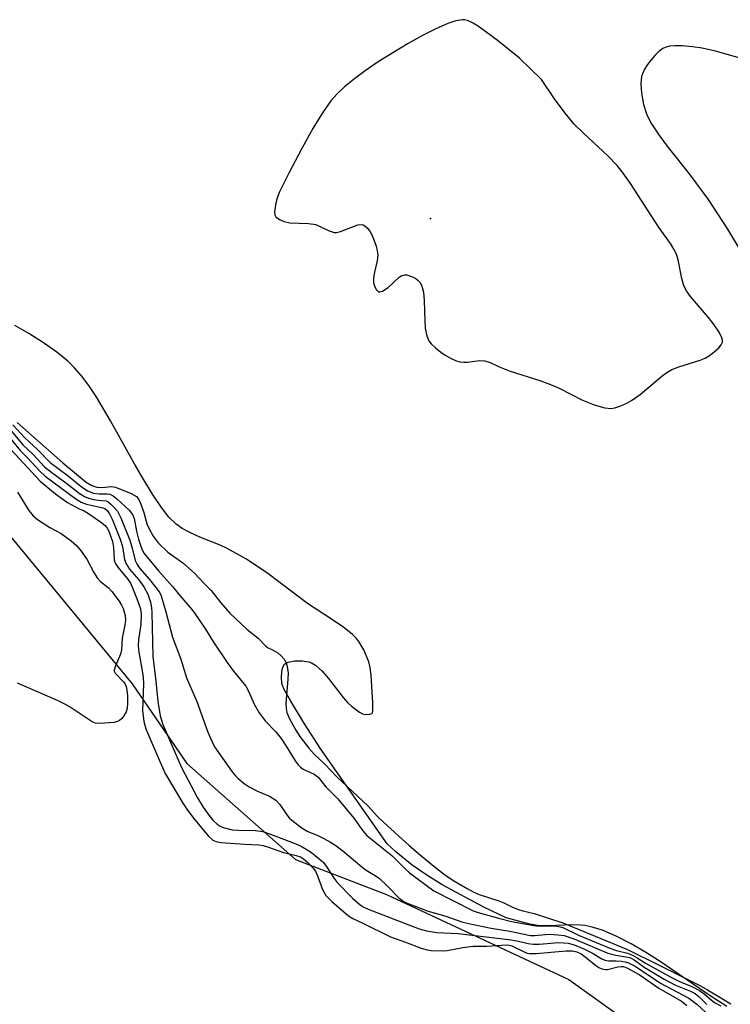
# Model space of a CAD drawing. Units: inches. Extents: x 1231765 to 1237764, y 497457 to 501457.
# Drawn here: x 1235206 to 1235373, y 500359 to 500590 of the extents above; entities that cross this region are included whole.
import ezdxf

# ---------------------------------------------------------------- set-up
doc = ezdxf.new("R2010")
doc.units = ezdxf.units.IN
doc.header["$MEASUREMENT"] = 0
for name, color, linetype in [('ELEV-Spot Elevation', 7, 'Continuous'), ('HYDRO-Stream Poly Centerlines', 142, 'Continuous'), ('HYDRO-Water Body', 4, 'Continuous'), ('NTRL-Trees', 3, 'Continuous'), ('Undefined', 1, 'Continuous')]:
    doc.layers.add(name, color=color, linetype=linetype)

msp = doc.modelspace()

# ---------------------------------------------------------------- linework, layer by layer
at = {"layer": 'ELEV-Spot Elevation'}
msp.add_point((1235302.81, 500543.48, 161.41), dxfattribs=at)
at = {"layer": 'HYDRO-Stream Poly Centerlines'}
msp.add_lwpolyline([(1235369.35, 500512.15), (1235370.46, 500513.18), (1235371.03, 500513.86), (1235371.32, 500514.48), (1235371.32, 500514.97), (1235371.18, 500515.54), (1235370.56, 500516.84), (1235369.42, 500518.54), (1235368.06, 500520.27), (1235363.81, 500525.23), (1235362.91, 500526.51), (1235362.28, 500527.71), (1235361.81, 500529.39), (1235360.96, 500533.77), (1235360.53, 500535.14), (1235359.94, 500536.32), (1235359.12, 500537.64), (1235356.52, 500541.31), (1235349.76, 500551.71), (1235348.03, 500554.15), (1235346.6, 500555.93), (1235344.4, 500558.2), (1235338.7, 500563.49), (1235336.55, 500565.64), (1235334.39, 500568.21), (1235331.91, 500571.59), (1235328.88, 500576.06), (1235323.74, 500581.12), (1235318.47, 500585.34), (1235314.28, 500588.34), (1235312.83, 500589.28), (1235311.52, 500589.91), (1235310.8, 500590.09), (1235310.34, 500590.12), (1235308.79, 500589.85), (1235306.85, 500589.19), (1235304.07, 500587.99), (1235301.08, 500586.49), (1235297.57, 500584.52), (1235293.95, 500582.37), (1235290.54, 500580.21), (1235287.51, 500578.14), (1235284.97, 500576.25), (1235282.66, 500574.35), (1235280.9, 500572.7), (1235279.44, 500571.08), (1235277.44, 500568.3), (1235275.16, 500564.59), (1235272.57, 500559.91), (1235269.58, 500554.12), (1235267.28, 500549.56), (1235266.78, 500548.29), (1235266.48, 500547.11), (1235266.22, 500545.02), (1235266.28, 500544.37), (1235266.48, 500543.88), (1235267.37, 500543.23), (1235268.44, 500542.76), (1235269.8, 500542.49), (1235274.15, 500542.31), (1235275.87, 500542.05), (1235279.06, 500540.56), (1235280.22, 500540.22), (1235280.74, 500540.24), (1235281.67, 500540.45), (1235285.79, 500541.98), (1235286.6, 500542.1), (1235287.02, 500542.03), (1235287.42, 500541.81), (1235288.03, 500541.2), (1235288.62, 500540.35), (1235289.17, 500539.32), (1235290.03, 500537.04), (1235290.3, 500535.94), (1235290.41, 500534.98), (1235290.26, 500533.54), (1235289.63, 500530.92), (1235289.41, 500529.62), (1235289.41, 500528.44), (1235289.64, 500527.68), (1235290.09, 500526.86), (1235290.37, 500526.49), (1235290.64, 500526.29), (1235290.89, 500526.27), (1235291.56, 500526.48), (1235292.91, 500527.29), (1235295.45, 500529.71), (1235296.09, 500530.14), (1235296.69, 500530.31), (1235297.27, 500530.24), (1235298.32, 500529.88), (1235299.34, 500529.39), (1235299.84, 500529.05), (1235300.31, 500528.53), (1235300.68, 500527.88), (1235300.95, 500527.1), (1235301.15, 500526.22), (1235301.36, 500524.22), (1235301.47, 500519.49), (1235301.59, 500517.77), (1235301.93, 500515.98), (1235302.45, 500514.82), (1235303, 500514.11), (1235304.01, 500513.12), (1235305.23, 500512.15), (1235306.24, 500511.46), (1235307.65, 500510.68), (1235308.69, 500510.22), (1235309.7, 500509.91), (1235310.63, 500509.77), (1235311.47, 500509.8), (1235314.42, 500510.19), (1235315.53, 500510.14), (1235316.84, 500509.68), (1235318.81, 500508.75), (1235321.52, 500507.7), (1235328.48, 500505.5), (1235331.01, 500504.58), (1235332.98, 500503.67), (1235338.49, 500500.88), (1235341.2, 500499.79), (1235343.74, 500499.06), (1235345.22, 500498.9), (1235346.11, 500499.07), (1235347.49, 500499.54), (1235348.88, 500500.17), (1235350.01, 500500.78), (1235352, 500502.22), (1235357.09, 500506.49), (1235358.32, 500507.39), (1235359.47, 500508.07), (1235361.1, 500508.71), (1235366.09, 500510.24), (1235367.29, 500510.74), (1235368.29, 500511.33)], close=True, dxfattribs=at)
msp.add_lwpolyline([(1235381.55, 500579.37), (1235369.71, 500582.77), (1235366.59, 500583.46), (1235364.34, 500583.77), (1235361.85, 500583.96), (1235360.14, 500584), (1235358.91, 500583.9), (1235357.92, 500583.63), (1235357.35, 500583.33), (1235356.44, 500582.65), (1235355.5, 500581.76), (1235354.58, 500580.73), (1235353.74, 500579.63), (1235353.05, 500578.5), (1235352.55, 500577.43), (1235352.36, 500576.78), (1235352.21, 500575.14), (1235352.36, 500572.86), (1235352.84, 500570.21), (1235353.51, 500568.02), (1235354.03, 500566.89), (1235354.7, 500565.68), (1235356.39, 500563.12), (1235358.63, 500560.15), (1235363.55, 500554), (1235367.95, 500547.94), (1235372.56, 500540.98), (1235376.31, 500534.75)], dxfattribs=at)
msp.add_polyline3d([(1235372.38, 500358.64, 0), (1235368.44, 500361.19, 0), (1235356.73, 500369.19, 0), (1235353.13, 500371.48, 0), (1235349.88, 500373.38, 0), (1235346.39, 500375.19, 0), (1235343.33, 500376.49, 0), (1235341.86, 500376.99, 0), (1235340.43, 500377.38, 0), (1235339.06, 500377.65, 0), (1235338.01, 500377.76, 0), (1235336.09, 500377.79, 0), (1235330.47, 500377.56, 0), (1235328.37, 500377.58, 0), (1235326.12, 500377.98, 0), (1235320.57, 500379.47, 0), (1235315.3, 500382, 0), (1235305.55, 500387.24, 0), (1235301.69, 500389.61, 0), (1235298.51, 500391.81, 0), (1235294.65, 500394.93, 0), (1235292.63, 500396.8, 0), (1235277.09, 500419, 0), (1235273.2, 500424.96, 0), (1235270.02, 500430.29, 0), (1235268.46, 500433.02, 0), (1235268.06, 500433.96, 0), (1235267.92, 500434.52, 0), (1235267.83, 500435.78, 0), (1235267.92, 500437.27, 0), (1235268.14, 500438.27, 0), (1235268.51, 500438.94, 0), (1235268.87, 500439.2, 0), (1235269.37, 500439.41, 0), (1235271, 500439.72, 0), (1235272.79, 500439.74, 0), (1235274.28, 500439.51, 0), (1235274.91, 500439.27, 0), (1235275.85, 500438.7, 0), (1235277.37, 500437.34, 0), (1235278.84, 500435.62, 0), (1235282.27, 500431.14, 0), (1235283.4, 500429.88, 0), (1235284.25, 500429.11, 0), (1235286.16, 500427.7, 0), (1235286.85, 500427.35, 0), (1235287.52, 500427.19, 0), (1235288.53, 500427.21, 0), (1235289.06, 500427.38, 0), (1235289.18, 500427.55, 0), (1235289.31, 500428.13, 0), (1235289.26, 500429.88, 0), (1235288.89, 500436.41, 0), (1235288.64, 500438.21, 0), (1235288.31, 500439.49, 0), (1235287.13, 500442.33, 0), (1235286.02, 500444.3, 0), (1235285.46, 500445, 0), (1235284.51, 500445.94, 0), (1235282.45, 500447.6, 0), (1235280.07, 500449.23, 0), (1235273.92, 500453.16, 0), (1235264.32, 500460.49, 0), (1235259.43, 500463.64, 0), (1235255.07, 500466.12, 0), (1235253.42, 500466.87, 0), (1235248.7, 500468.78, 0), (1235246.32, 500469.82, 0), (1235244.51, 500470.77, 0), (1235243.07, 500471.77, 0), (1235241.41, 500473.46, 0), (1235239.69, 500475.67, 0), (1235237.56, 500478.81, 0), (1235235.25, 500482.56, 0), (1235233.38, 500485.8, 0), (1235227.72, 500496.05, 0), (1235224.46, 500501.47, 0), (1235222.57, 500504.3, 0), (1235220.87, 500506.58, 0), (1235219.16, 500508.58, 0), (1235217.66, 500510.05, 0), (1235215.09, 500512.13, 0), (1235211.99, 500514.33, 0), (1235208.52, 500516.53, 0), (1235205.2, 500518.42, 0)], dxfattribs=at)
at = {"layer": 'HYDRO-Water Body'}
msp.add_polyline3d([(1235369.35, 500512.15, 0), (1235370.46, 500513.18, 0), (1235371.03, 500513.86, 0), (1235371.32, 500514.48, 0), (1235371.32, 500514.97, 0), (1235371.18, 500515.54, 0), (1235370.56, 500516.84, 0), (1235369.42, 500518.54, 0), (1235368.06, 500520.27, 0), (1235363.81, 500525.23, 0), (1235362.91, 500526.51, 0), (1235362.28, 500527.71, 0), (1235361.81, 500529.39, 0), (1235360.96, 500533.77, 0), (1235360.53, 500535.14, 0), (1235359.94, 500536.32, 0), (1235359.12, 500537.64, 0), (1235356.52, 500541.31, 0), (1235349.76, 500551.71, 0), (1235348.03, 500554.15, 0), (1235346.6, 500555.93, 0), (1235344.4, 500558.2, 0), (1235338.7, 500563.49, 0), (1235336.55, 500565.64, 0), (1235334.39, 500568.21, 0), (1235331.91, 500571.59, 0), (1235328.88, 500576.06, 0), (1235323.74, 500581.12, 0), (1235318.47, 500585.34, 0), (1235314.28, 500588.34, 0), (1235312.83, 500589.28, 0), (1235311.52, 500589.91, 0), (1235310.8, 500590.09, 0), (1235310.34, 500590.12, 0), (1235308.79, 500589.85, 0), (1235306.85, 500589.19, 0), (1235304.07, 500587.99, 0), (1235301.08, 500586.49, 0), (1235297.57, 500584.52, 0), (1235293.95, 500582.37, 0), (1235290.54, 500580.21, 0), (1235287.51, 500578.14, 0), (1235284.97, 500576.25, 0), (1235282.66, 500574.35, 0), (1235280.9, 500572.7, 0), (1235279.44, 500571.08, 0), (1235277.44, 500568.3, 0), (1235275.16, 500564.59, 0), (1235272.57, 500559.91, 0), (1235269.58, 500554.12, 0), (1235267.28, 500549.56, 0), (1235266.78, 500548.29, 0), (1235266.48, 500547.11, 0), (1235266.22, 500545.02, 0), (1235266.28, 500544.37, 0), (1235266.48, 500543.88, 0), (1235267.37, 500543.23, 0), (1235268.44, 500542.76, 0), (1235269.8, 500542.49, 0), (1235274.15, 500542.31, 0), (1235275.87, 500542.05, 0), (1235279.06, 500540.56, 0), (1235280.22, 500540.22, 0), (1235280.74, 500540.24, 0), (1235281.67, 500540.45, 0), (1235285.79, 500541.98, 0), (1235286.6, 500542.1, 0), (1235287.02, 500542.03, 0), (1235287.42, 500541.81, 0), (1235288.03, 500541.2, 0), (1235288.62, 500540.35, 0), (1235289.17, 500539.32, 0), (1235290.03, 500537.04, 0), (1235290.3, 500535.94, 0), (1235290.41, 500534.98, 0), (1235290.26, 500533.54, 0), (1235289.63, 500530.92, 0), (1235289.41, 500529.62, 0), (1235289.41, 500528.44, 0), (1235289.64, 500527.68, 0), (1235290.09, 500526.86, 0), (1235290.37, 500526.49, 0), (1235290.64, 500526.29, 0), (1235290.89, 500526.27, 0), (1235291.56, 500526.48, 0), (1235292.91, 500527.29, 0), (1235295.45, 500529.71, 0), (1235296.09, 500530.14, 0), (1235296.69, 500530.31, 0), (1235297.27, 500530.24, 0), (1235298.32, 500529.88, 0), (1235299.34, 500529.39, 0), (1235299.84, 500529.05, 0), (1235300.31, 500528.53, 0), (1235300.68, 500527.88, 0), (1235300.95, 500527.1, 0), (1235301.15, 500526.22, 0), (1235301.36, 500524.22, 0), (1235301.47, 500519.49, 0), (1235301.59, 500517.77, 0), (1235301.93, 500515.98, 0), (1235302.45, 500514.82, 0), (1235303, 500514.11, 0), (1235304.01, 500513.12, 0), (1235305.23, 500512.15, 0), (1235306.24, 500511.46, 0), (1235307.65, 500510.68, 0), (1235308.69, 500510.22, 0), (1235309.7, 500509.91, 0), (1235310.63, 500509.77, 0), (1235311.47, 500509.8, 0), (1235314.42, 500510.19, 0), (1235315.53, 500510.14, 0), (1235316.84, 500509.68, 0), (1235318.81, 500508.75, 0), (1235321.52, 500507.7, 0), (1235328.48, 500505.5, 0), (1235331.01, 500504.58, 0), (1235332.98, 500503.67, 0), (1235338.49, 500500.88, 0), (1235341.2, 500499.79, 0), (1235343.74, 500499.06, 0), (1235345.22, 500498.9, 0), (1235346.11, 500499.07, 0), (1235347.49, 500499.54, 0), (1235348.88, 500500.17, 0), (1235350.01, 500500.78, 0), (1235352, 500502.22, 0), (1235357.09, 500506.49, 0), (1235358.32, 500507.39, 0), (1235359.47, 500508.07, 0), (1235361.1, 500508.71, 0), (1235366.09, 500510.24, 0), (1235367.29, 500510.74, 0), (1235368.29, 500511.33, 0)], close=True, dxfattribs=at)
for points in [[(1235381.55, 500579.37, 0), (1235369.71, 500582.77, 0), (1235366.59, 500583.46, 0), (1235364.34, 500583.77, 0), (1235361.85, 500583.96, 0), (1235360.14, 500584, 0), (1235358.91, 500583.9, 0), (1235357.92, 500583.63, 0), (1235357.35, 500583.33, 0), (1235356.44, 500582.65, 0), (1235355.5, 500581.76, 0), (1235354.58, 500580.73, 0), (1235353.74, 500579.63, 0), (1235353.05, 500578.5, 0), (1235352.55, 500577.43, 0), (1235352.36, 500576.78, 0), (1235352.21, 500575.14, 0), (1235352.36, 500572.86, 0), (1235352.84, 500570.21, 0), (1235353.51, 500568.02, 0), (1235354.03, 500566.89, 0), (1235354.7, 500565.68, 0), (1235356.39, 500563.12, 0), (1235358.63, 500560.15, 0), (1235363.55, 500554, 0), (1235367.95, 500547.94, 0), (1235372.56, 500540.98, 0), (1235376.31, 500534.75, 0)], [(1235372.38, 500358.64, 0), (1235368.44, 500361.19, 0), (1235356.73, 500369.19, 0), (1235353.13, 500371.48, 0), (1235349.88, 500373.38, 0), (1235346.39, 500375.19, 0), (1235343.33, 500376.49, 0), (1235341.86, 500376.99, 0), (1235340.43, 500377.38, 0), (1235339.06, 500377.65, 0), (1235338.01, 500377.76, 0), (1235336.09, 500377.79, 0), (1235330.47, 500377.56, 0), (1235328.37, 500377.58, 0), (1235326.12, 500377.98, 0), (1235320.57, 500379.47, 0), (1235315.3, 500382, 0), (1235305.55, 500387.24, 0), (1235301.69, 500389.61, 0), (1235298.51, 500391.81, 0), (1235294.65, 500394.93, 0), (1235292.63, 500396.8, 0), (1235277.09, 500419, 0), (1235273.2, 500424.96, 0), (1235270.02, 500430.29, 0), (1235268.46, 500433.02, 0), (1235268.06, 500433.96, 0), (1235267.92, 500434.52, 0), (1235267.83, 500435.78, 0), (1235267.92, 500437.27, 0), (1235268.14, 500438.27, 0), (1235268.51, 500438.94, 0), (1235268.87, 500439.2, 0), (1235269.37, 500439.41, 0), (1235271, 500439.72, 0), (1235272.79, 500439.74, 0), (1235274.28, 500439.51, 0), (1235274.91, 500439.27, 0), (1235275.85, 500438.7, 0), (1235277.37, 500437.34, 0), (1235278.84, 500435.62, 0), (1235282.27, 500431.14, 0), (1235283.4, 500429.88, 0), (1235284.25, 500429.11, 0), (1235286.16, 500427.7, 0), (1235286.85, 500427.35, 0), (1235287.52, 500427.19, 0), (1235288.53, 500427.21, 0), (1235289.06, 500427.38, 0), (1235289.18, 500427.55, 0), (1235289.31, 500428.13, 0), (1235289.26, 500429.88, 0), (1235288.89, 500436.41, 0), (1235288.64, 500438.21, 0), (1235288.31, 500439.49, 0), (1235287.13, 500442.33, 0), (1235286.02, 500444.3, 0), (1235285.46, 500445, 0), (1235284.51, 500445.94, 0), (1235282.45, 500447.6, 0), (1235280.07, 500449.23, 0), (1235273.92, 500453.16, 0), (1235264.32, 500460.49, 0), (1235259.43, 500463.64, 0), (1235255.07, 500466.12, 0), (1235253.42, 500466.87, 0), (1235248.7, 500468.78, 0), (1235246.32, 500469.82, 0), (1235244.51, 500470.77, 0), (1235243.07, 500471.77, 0), (1235241.41, 500473.46, 0), (1235239.69, 500475.67, 0), (1235237.56, 500478.81, 0), (1235235.25, 500482.56, 0), (1235233.38, 500485.8, 0), (1235227.72, 500496.05, 0), (1235224.46, 500501.47, 0), (1235222.57, 500504.3, 0), (1235220.87, 500506.58, 0), (1235219.16, 500508.58, 0), (1235217.66, 500510.05, 0), (1235215.09, 500512.13, 0), (1235211.99, 500514.33, 0), (1235208.52, 500516.53, 0), (1235205.2, 500518.42, 0)]]:
    msp.add_polyline3d(points, dxfattribs=at)
at = {"layer": 'NTRL-Trees'}
msp.add_polyline3d([(1234786, 500539.19, 0), (1234820, 500544.22, 0), (1234855.5, 500546.25, 0), (1234885.5, 500546.5, 0), (1234918.63, 500544.34, 0), (1234958.25, 500539.78, 0), (1234998.5, 500533.84, 0), (1235058.75, 500522.59, 0), (1235092.13, 500516, 0), (1235126.37, 500506.75, 0), (1235180.75, 500486.41, 0), (1235202.75, 500470.69, 0), (1235232.75, 500434.34, 0), (1235245.62, 500415.63, 0), (1235271.12, 500393.13, 0), (1235292.5, 500384.91, 0), (1235335.25, 500365.03, 0), (1235377.75, 500334.56, 0), (1235421.25, 500305.03, 0), (1235445.38, 500287.44, 0), (1235475.12, 500268.91, 0), (1235502.5, 500253.94, 0), (1235560.25, 500228.53, 0)], dxfattribs=at)
at = {"layer": 'Undefined'}
for points, elevation in [([(1235204.73, 500495.13), (1235207.48, 500492.13), (1235210.57, 500489.32), (1235213.52, 500486.29), (1235217.74, 500483.1), (1235220.83, 500480.63), (1235222.32, 500479.63), (1235223.74, 500479.1), (1235225.03, 500478.89), (1235226.89, 500478.95), (1235227.55, 500478.86), (1235228.28, 500478.47), (1235229.19, 500477.74), (1235232.05, 500475.11), (1235232.87, 500474.03), (1235233.22, 500473.11), (1235233.79, 500470.16), (1235234.29, 500468.32), (1235235.05, 500465.97), (1235235.6, 500464.89), (1235238.97, 500460.88), (1235242.28, 500457.18), (1235243.86, 500455.13), (1235246.41, 500452.23), (1235247.33, 500451.07), (1235250.03, 500447.2), (1235251.9, 500444.1), (1235255.04, 500439.37), (1235256.58, 500437.31), (1235259.45, 500433.8), (1235260.11, 500432.61), (1235261.44, 500429.56), (1235262.59, 500427.53), (1235264.02, 500425.69), (1235266.48, 500423.08), (1235267.78, 500421.52), (1235268.95, 500419.76), (1235271.05, 500416.32), (1235271.71, 500415.39), (1235272.27, 500414.82), (1235272.89, 500414.36), (1235275.52, 500413.19), (1235276.46, 500412.48), (1235278.27, 500410.22), (1235281.04, 500407.35), (1235284.8, 500402.84), (1235286.91, 500399.86), (1235287.89, 500398.78), (1235293.77, 500394.07), (1235296.6, 500391.21), (1235297.9, 500390.01), (1235303.57, 500385.77), (1235312.82, 500381.14), (1235314.01, 500380.73), (1235319.08, 500379.28), (1235321.84, 500378.64), (1235327.55, 500377.61), (1235328.81, 500377.53), (1235332.03, 500377.58), (1235332.91, 500377.47), (1235333.9, 500377.18), (1235337.58, 500375.43), (1235344.93, 500372.33), (1235346.48, 500371.79), (1235349.06, 500371.18), (1235350.24, 500370.73), (1235351.36, 500370.12), (1235353.29, 500368.84), (1235359.57, 500365.43), (1235361.13, 500364.64), (1235364.32, 500363.27), (1235365.93, 500362.44), (1235366.96, 500361.75), (1235368.74, 500360.18), (1235369.5, 500359.64), (1235370.96, 500358.79)], 164), ([(1235205.77, 500495.67), (1235216.49, 500486.15), (1235221.99, 500481.67), (1235223.33, 500480.85), (1235224.52, 500480.46), (1235225.69, 500480.4), (1235227.94, 500480.66), (1235228.87, 500480.49), (1235232.55, 500478.97), (1235233.76, 500478.26), (1235234.34, 500477.56), (1235234.85, 500476.52), (1235235.51, 500474.52), (1235236.26, 500471.88), (1235236.66, 500470.88), (1235237.67, 500469), (1235238.91, 500467.4), (1235241.19, 500465.27), (1235244.65, 500462.76), (1235247.43, 500460.28), (1235249.67, 500457.86), (1235251.3, 500456.22), (1235253.63, 500453.35), (1235255.74, 500450.91), (1235259.8, 500447.06), (1235262.35, 500445.09), (1235264.06, 500443.23), (1235264.56, 500442.91), (1235265.91, 500442.26), (1235266.96, 500441.61), (1235267.78, 500440.95), (1235268.46, 500440.14), (1235268.84, 500439.43), (1235269.07, 500438.76), (1235269.25, 500437.91), (1235269.36, 500436.88), (1235269.33, 500435.41), (1235268.88, 500429.73), (1235268.92, 500428.59), (1235269.11, 500427.59), (1235269.68, 500426.16), (1235271.16, 500423.47), (1235272.15, 500422.03), (1235274.28, 500419.25), (1235275.52, 500417.86), (1235278.01, 500415.49), (1235280.72, 500412.61), (1235288.17, 500405.66), (1235290.38, 500403.24), (1235291.84, 500401.81), (1235297.83, 500396.44), (1235300.46, 500394.17), (1235304, 500391.25), (1235306.1, 500389.64), (1235308.05, 500388.33), (1235311.44, 500386.33), (1235312.95, 500385.52), (1235314.24, 500384.94), (1235318.86, 500383.47), (1235320, 500383), (1235322.02, 500381.97), (1235323.43, 500381.43), (1235324.45, 500381.11), (1235327.12, 500380.5), (1235333.84, 500378.28), (1235349.07, 500372.02), (1235356.52, 500368.39), (1235366.02, 500363.58), (1235367.86, 500362.55), (1235373.3, 500359.27)], 162), ([(1235202.17, 500494.38), (1235206.48, 500489.04), (1235208.26, 500487.26), (1235211.1, 500484.22), (1235212.37, 500483.06), (1235219.55, 500477.76), (1235220.78, 500476.96), (1235222.08, 500476.48), (1235225.89, 500475.65), (1235226.34, 500475.44), (1235226.97, 500474.89), (1235227.45, 500474.22), (1235228.1, 500472.98), (1235230, 500468.3), (1235230.53, 500466.59), (1235231, 500463.5), (1235231.34, 500462.49), (1235232.16, 500461.28), (1235234.35, 500458.71), (1235235.49, 500457.1), (1235236.42, 500455.35), (1235237.09, 500453.5), (1235237.33, 500452.21), (1235237.42, 500451.06), (1235237.64, 500440.73), (1235238.35, 500434.96), (1235238.8, 500430.2), (1235239.37, 500426.81), (1235239.94, 500424.82), (1235244.37, 500414.76), (1235248.09, 500407.63), (1235249.42, 500405.44), (1235250.61, 500403.77), (1235251.7, 500402.39), (1235252.7, 500401.41), (1235253.42, 500400.96), (1235254.16, 500400.66), (1235256.23, 500400.13), (1235257.76, 500400), (1235261.76, 500399.95), (1235263.47, 500399.68), (1235265.24, 500399.11), (1235271.21, 500396.83), (1235272.46, 500396.26), (1235273.66, 500395.59), (1235274.85, 500394.78), (1235276.61, 500393.39), (1235277.66, 500392.45), (1235278.51, 500391.38), (1235280.22, 500388.67), (1235280.93, 500387.77), (1235284.47, 500384.06), (1235286.27, 500382.51), (1235286.97, 500382.08), (1235288.16, 500381.53), (1235295.1, 500378.88), (1235300.12, 500376.85), (1235301.9, 500376.39), (1235304.32, 500375.99), (1235309.32, 500375.77), (1235321.76, 500374.31), (1235323.48, 500374.03), (1235325.75, 500373.48), (1235326.89, 500373.3), (1235328.32, 500373.31), (1235332.93, 500373.71), (1235335.12, 500373.56), (1235336.51, 500373.16), (1235338.81, 500372.21), (1235341, 500371.07), (1235342.87, 500369.92), (1235343.77, 500369.52), (1235344.71, 500369.37), (1235346.28, 500369.39), (1235347.64, 500369.31), (1235348.53, 500369.17), (1235349.28, 500368.94), (1235350.83, 500368.16), (1235356.78, 500364.17), (1235363.43, 500360.6), (1235365.31, 500359.22), (1235367.44, 500357.25)], 168), ([(1235204.09, 500494.09), (1235207.14, 500490.41), (1235209.55, 500488.16), (1235212.22, 500485.28), (1235213.91, 500483.88), (1235217.44, 500481.34), (1235220.31, 500479.1), (1235221.61, 500478.26), (1235222.52, 500477.9), (1235223.68, 500477.61), (1235224.86, 500477.41), (1235226.67, 500477.24), (1235227.07, 500477.08), (1235227.73, 500476.58), (1235228.55, 500475.74), (1235229.3, 500474.83), (1235230.11, 500473.31), (1235232.21, 500468.03), (1235232.8, 500466.16), (1235233.52, 500463.27), (1235233.92, 500462.33), (1235234.57, 500461.41), (1235236.81, 500458.82), (1235238.64, 500456.57), (1235239.29, 500455.66), (1235239.62, 500455), (1235240.71, 500451.27), (1235242.21, 500445.31), (1235244.23, 500440.14), (1235245.57, 500435.74), (1235247.98, 500430.24), (1235250.53, 500423.01), (1235251.45, 500420.88), (1235252.11, 500419.59), (1235256.26, 500413.73), (1235257.01, 500412.8), (1235257.59, 500412.22), (1235259.07, 500410.97), (1235260.22, 500410.2), (1235262.19, 500409.16), (1235265.04, 500407.99), (1235266.47, 500407.09), (1235267.48, 500406.08), (1235269.12, 500403.61), (1235269.67, 500402.91), (1235270.29, 500402.34), (1235272.65, 500400.52), (1235274.03, 500399.69), (1235276.2, 500398.85), (1235277.8, 500398.08), (1235279.36, 500397.25), (1235280.35, 500396.62), (1235282.24, 500395.16), (1235286.69, 500391.4), (1235287.73, 500390.67), (1235290.09, 500389.21), (1235290.82, 500388.67), (1235292.57, 500387.04), (1235295.48, 500384.08), (1235296.36, 500383.41), (1235297.35, 500382.87), (1235302.3, 500381.01), (1235306.41, 500379.85), (1235310.19, 500378.53), (1235312.11, 500378.03), (1235317.02, 500377.08), (1235321.44, 500376.35), (1235326.28, 500375.32), (1235327.32, 500375.29), (1235329.75, 500375.58), (1235330.63, 500375.61), (1235332.7, 500375.51), (1235334.16, 500375.32), (1235336.69, 500374.44), (1235344.46, 500371.15), (1235346.29, 500370.69), (1235349.15, 500370.25), (1235349.79, 500370.08), (1235350.65, 500369.61), (1235352.96, 500367.88), (1235357.64, 500365.06), (1235360.34, 500363.67), (1235363.84, 500362.27), (1235364.97, 500361.69), (1235365.83, 500361), (1235367.67, 500359.12)], 166), ([(1235204.27, 500489.29), (1235211.16, 500481.89), (1235214.8, 500478.88), (1235217.6, 500476.89), (1235220.16, 500475.51), (1235221.5, 500474.9), (1235222.49, 500474.32), (1235225.34, 500472.35), (1235226.44, 500471.45), (1235226.94, 500470.84), (1235227.31, 500470.17), (1235228.13, 500467.75), (1235228.41, 500466.36), (1235228.53, 500463.47), (1235228.77, 500462.68), (1235229.39, 500461.72), (1235231.67, 500458.96), (1235232.38, 500457.94), (1235232.88, 500456.88), (1235233.98, 500454.14), (1235234.72, 500451.94), (1235234.86, 500450.58), (1235234.81, 500448.32), (1235234.26, 500444.71), (1235234.15, 500443.24), (1235234.32, 500441.79), (1235235.08, 500437.84), (1235235.37, 500435.85), (1235235.4, 500434.36), (1235235.24, 500428.07), (1235235.54, 500425.51), (1235235.98, 500423.82), (1235239.55, 500415.46), (1235240.54, 500413.32), (1235244.71, 500406.33), (1235245.76, 500404.71), (1235247.51, 500402.42), (1235250.69, 500398.64), (1235251.72, 500397.69), (1235252.49, 500397.35), (1235253.63, 500397.15), (1235259.23, 500396.73), (1235262.5, 500396.59), (1235263.51, 500396.45), (1235264.81, 500396.07), (1235268.29, 500394.78), (1235271.28, 500394.12), (1235272.3, 500393.77), (1235272.96, 500393.33), (1235274, 500392.41), (1235275.17, 500391.21), (1235275.79, 500390.41), (1235276.32, 500389.33), (1235277.44, 500386.11), (1235277.81, 500385.38), (1235278.27, 500384.72), (1235279.65, 500383.32), (1235283.54, 500379.93), (1235284.57, 500379.31), (1235287.07, 500378.15), (1235293.39, 500374.98), (1235296.95, 500373.76), (1235300.61, 500372.35), (1235302.06, 500371.95), (1235302.93, 500371.8), (1235305.9, 500371.71), (1235306.75, 500371.79), (1235310.43, 500372.5), (1235312.8, 500372.83), (1235316.04, 500372.86), (1235320.68, 500373.11), (1235321.25, 500373.06), (1235321.92, 500372.89), (1235324.95, 500371.4), (1235325.47, 500371.22), (1235326.14, 500371.1), (1235327.6, 500371.13), (1235334.68, 500371.74), (1235336.11, 500371.75), (1235337.14, 500371.51), (1235338.18, 500371.01), (1235339.12, 500370.33), (1235341.59, 500368.27), (1235342.31, 500367.83), (1235343.05, 500367.53), (1235343.82, 500367.36), (1235344.35, 500367.35), (1235346.78, 500367.95), (1235347.59, 500368.07), (1235348.11, 500368.03), (1235348.87, 500367.77), (1235351.83, 500366.16), (1235356.4, 500363), (1235361.76, 500359.9), (1235363.02, 500358.94)], 170), ([(1235205.88, 500479.31), (1235208.53, 500475.03), (1235209.52, 500473.78), (1235210.59, 500472.9), (1235213.49, 500471.02), (1235214.97, 500470.27), (1235216.14, 500469.58), (1235218.43, 500467.92), (1235219.7, 500466.8), (1235220.79, 500465.45), (1235222.15, 500463.56), (1235223.81, 500460.47), (1235224.56, 500459.25), (1235225.28, 500458.45), (1235227.23, 500456.83), (1235228.03, 500456.02), (1235229.7, 500453.75), (1235230.28, 500452.79), (1235230.63, 500452.01), (1235231.13, 500450.39), (1235231.23, 500449.35), (1235231.08, 500448.09), (1235230.47, 500445.05), (1235230.27, 500442.34), (1235230.04, 500441.33), (1235228.83, 500438.6), (1235228.55, 500437.57), (1235228.56, 500437.33), (1235228.76, 500436.89), (1235230.74, 500434.85), (1235231.05, 500434.42), (1235231.36, 500433.76), (1235231.56, 500432.96), (1235231.69, 500431.5), (1235231.72, 500429.77), (1235231.62, 500428.61), (1235231.37, 500427.82), (1235230.86, 500426.86), (1235230.38, 500426.21), (1235229.79, 500425.72), (1235229.33, 500425.49), (1235228.5, 500425.28), (1235225.26, 500425.02), (1235224.14, 500425.12), (1235223.4, 500425.43), (1235218.2, 500428.86), (1235216.99, 500429.59), (1235215.22, 500430.43), (1235205.88, 500434.49)], 172)]:
    msp.add_lwpolyline(points, dxfattribs=dict(at, elevation=elevation))

doc.saveas('drawing.dxf')
